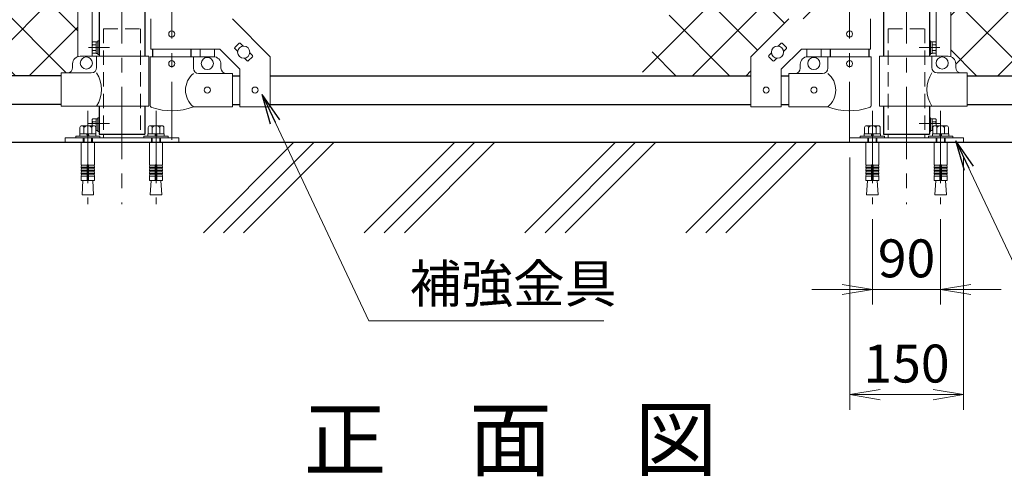
# Model space of a CAD drawing. Units: millimetres. Extents: x 0 to 8400, y 0 to 5940.
# Drawn here: x 1446 to 2745, y 2491 to 3093 of the extents above; entities that cross this region are included whole.
import ezdxf
from ezdxf.enums import TextEntityAlignment as Align

# ---------------------------------------------------------------- set-up
doc = ezdxf.new("R2010")
doc.units = ezdxf.units.MM
doc.header["$LTSCALE"] = 3
doc.header["$MEASUREMENT"] = 0
doc.linetypes.add('CENTER', pattern=[50.8, 31.75, -6.35, 6.35, -6.35])
doc.linetypes.add('DASHED', pattern=[19.05, 12.7, -6.35])
for name, color, linetype in [('D-BGD', 7, 'Continuous'), ('D-STR1', 1, 'Continuous'), ('D-TTL-TXT', 7, 'Continuous')]:
    doc.layers.add(name, color=color, linetype=linetype)
for name, color, linetype, lineweight in [('D-BMK', 2, 'CENTER', 13), ('D-STR-DIM', 7, 'Continuous', 13), ('D-STR-TXT', 7, 'Continuous', 13), ('D-STR2', 7, 'Continuous', 13), ('D-STR3', 3, 'Continuous', 13)]:
    doc.layers.add(name, color=color, linetype=linetype, lineweight=lineweight)
doc.styles.add('ゴシック', font='txt')
doc.dimstyles.new('STYLE', dxfattribs={"dimscale": 20, "dimtxt": 2.5, "dimasz": 2, "dimexe": 1, "dimexo": 1, "dimgap": 0.8, "dimtad": 1, "dimdsep": 46, "dimtxsty": 'ゴシック', "dimblk": 'OPEN', "dimcen": 1e-08, "dimclrd": 256, "dimclre": 256, "dimclrt": 256, "dimadec": 0, "dimazin": 2, "dimtfac": 1, "dimtmove": 2, "dimatfit": 3, "dimldrblk": 'OPEN', "dimfxl": 0, "dimtolj": 1, "dimtzin": 0, "dimlwd": -1, "dimlwe": -1, "dimarcsym": 0})

# ---------------------------------------------------------------- blocks, each defined once
blk = doc.blocks.new('_Open')
at = {"color": 0, "linetype": 'ByBlock', "lineweight": -2}
for p, q in [((-1, 0.167), (0, 0)), ((-1, -0.167), (0, 0)), ((0, 0), (-1, 0))]:
    blk.add_line(p, q, dxfattribs=at)
blk = doc.blocks.new('*D48')
at = {"layer": 'D-STR-DIM'}
for p, q in [((2541, 2911.4), (2541, 2578.8)), ((2691, 2911.4), (2691, 2578.8)), ((2581, 2598.8), (2651, 2598.8))]:
    blk.add_line(p, q, dxfattribs=at)
at = {"layer": 'D-STR-DIM', "xscale": 40, "yscale": 40, "zscale": 40, "rotation": 180}
blk.add_blockref('_Open', (2541, 2598.8), dxfattribs=at)
at = {"layer": 'D-STR-DIM', "xscale": 40, "yscale": 40, "zscale": 40}
blk.add_blockref('_Open', (2691, 2598.8), dxfattribs=at)
at = {"layer": 'D-STR-DIM', "insert": (2616, 2639.8), "char_height": 50, "attachment_point": 5, "style": 'ゴシック'}
blk.add_mtext('\\A1;150', dxfattribs=at)
blk = doc.blocks.new('*D49')
at = {"layer": 'D-STR-DIM'}
for p, q in [((2571, 2830), (2571, 2717.5)), ((2661, 2830), (2661, 2717.5)), ((2531, 2737.5), (2491, 2737.5)), ((2571, 2737.5), (2661, 2737.5)), ((2701, 2737.5), (2741, 2737.5))]:
    blk.add_line(p, q, dxfattribs=at)
at = {"layer": 'D-STR-DIM', "xscale": 40, "yscale": 40, "zscale": 40}
blk.add_blockref('_Open', (2571, 2737.5), dxfattribs=at)
at = {"layer": 'D-STR-DIM', "xscale": 40, "yscale": 40, "zscale": 40, "rotation": 180}
blk.add_blockref('_Open', (2661, 2737.5), dxfattribs=at)
at = {"layer": 'D-STR-DIM', "insert": (2616, 2778.5), "char_height": 50, "attachment_point": 5, "style": 'ゴシック'}
blk.add_mtext('\\A1;90', dxfattribs=at)

msp = doc.modelspace()

# ---------------------------------------------------------------- hatches: boundary and pattern name
at = {"layer": 'D-STR2'}
h = msp.add_hatch(dxfattribs=at)
h.set_pattern_fill('ANSI37', color=256, scale=400)
h.set_pattern_definition([(45, (0, 500), (-35.35534, 35.35534), []), (135, (0, 500), (-35.35534, -35.35534), [])])
h.paths.add_polyline_path([(1522.604, 3669.645, -0.31735057), (1515.954, 3679.067), (1515.954, 3684.067, 0.41421356), (1508.954, 3691.067), (1500.954, 3691.067), (1500.954, 3693.367), (1230.954, 3693.367), (1230.954, 3382.02), (1266.193, 3369.193), (1230.954, 3356.367), (1498.954, 3356.367), (1498.954, 3366.867), (1522.604, 3366.867)])
h.paths.add_polyline_path([(1522.604, 3345.867), (1498.954, 3345.867), (1498.954, 3356.367), (1230.954, 3356.367), (1195.715, 3343.542), (1230.954, 3330.716), (1230.954, 3019.367), (1500.954, 3019.367), (1500.954, 3023.067), (1508.954, 3023.067, 0.54744569), (1516.36, 3032.246, -0.39803427), (1522.604, 3044.49)])
h = msp.add_hatch(dxfattribs=at)
h.set_pattern_fill('ANSI37', color=256, scale=400)
h.paths.add_polyline_path([(2965.954, 3693.367), (2695.954, 3693.367), (2695.954, 3691.067), (2687.954, 3691.067, 0.41421356), (2680.954, 3684.067), (2680.954, 3679.067, -0.31735057), (2674.304, 3669.645), (2674.304, 3366.867), (2697.954, 3366.867), (2697.954, 3356.367), (2965.954, 3356.367), (3001.193, 3369.193), (2965.954, 3382.02)])
h.paths.add_polyline_path([(2965.954, 3330.716), (2930.715, 3343.542), (2965.954, 3356.367), (2697.954, 3356.367), (2697.954, 3345.867), (2674.304, 3345.867), (2674.304, 3044.49, -0.31735057), (2680.954, 3035.067), (2680.954, 3030.067, 0.41421356), (2687.954, 3023.067), (2695.954, 3023.067), (2695.954, 3019.367), (2965.954, 3019.367)])
h = msp.add_hatch(dxfattribs=at)
h.set_pattern_fill('ANSI37', color=256, scale=400)
h.set_pattern_definition([(45, (-17370.207, -35140), (-35.35534, 35.35534), []), (135, (-17370.207, -35140), (-35.35534, -35.35534), [])])
h.paths.add_polyline_path([(2503.304, 3529.281), (2484.304, 3488.536), (2484.304, 3383.867), (2503.304, 3383.867)])
h.paths.add_polyline_path([(2484.304, 3488.536), (2435.496, 3383.867), (2484.304, 3383.867)])
h.paths.add_polyline_path([(2503.304, 3328.867), (2484.304, 3328.867), (2484.304, 3094.417), (2503.304, 3094.417)])
h.paths.add_polyline_path([(2484.304, 3328.867), (2409.849, 3328.867), (2405.928, 3320.458), (2473.933, 3320.458), (2473.933, 3200.458), (2349.971, 3200.458), (2265.527, 3019.367), (2410.804, 3019.367), (2410.804, 3044.417), (2460.804, 3094.417), (2484.304, 3094.417)])

# ---------------------------------------------------------------- linework, layer by layer
at = {"layer": 'D-BGD'}
for p, q in [((2965.954, 2931.367), (1230.954, 2931.367)), ((1688.36, 2812.306), (1807.422, 2931.367)), ((1714.877, 2812.306), (1833.938, 2931.367)), ((1741.393, 2812.306), (1860.455, 2931.367)), ((1900.492, 2812.306), (2019.554, 2931.367)), ((1927.009, 2812.306), (2046.07, 2931.367)), ((1953.525, 2812.306), (2072.587, 2931.367)), ((2112.624, 2812.306), (2231.686, 2931.367)), ((2139.141, 2812.306), (2258.202, 2931.367)), ((2165.657, 2812.306), (2284.719, 2931.367)), ((2324.756, 2812.306), (2443.818, 2931.367)), ((2351.273, 2812.306), (2470.334, 2931.367)), ((2377.789, 2812.306), (2496.851, 2931.367))]:
    msp.add_line(p, q, dxfattribs=at)
at = {"layer": 'D-BMK'}
for p, q in [((1646.604, 3773.101), (1646.604, 2934.706)), ((2540.804, 3773.101), (2540.804, 2934.706)), ((1580.954, 3766.607), (1580.954, 2849.964)), ((2615.954, 3766.607), (2615.954, 2849.964)), ((1536.979, 3056.367), (1564.43, 3056.367)), ((2659.93, 3056.367), (2632.479, 3056.367)), ((1536.979, 2956.367), (1564.43, 2956.367)), ((2659.93, 2956.367), (2632.479, 2956.367))]:
    msp.add_line(p, q, dxfattribs=at)
at = {"layer": 'D-BMK', "linetype": 'CENTER'}
for p, q in [((1535.954, 2972.967), (1535.954, 2849.964)), ((1625.954, 2972.967), (1625.954, 2849.964)), ((2570.954, 2972.967), (2570.954, 2849.964)), ((2660.954, 2972.967), (2660.954, 2849.964))]:
    msp.add_line(p, q, dxfattribs=at)
at = {"layer": 'D-STR1'}
for p, q in [((1550.704, 3328.867), (1550.704, 3045.067)), ((1611.204, 3328.867), (1611.204, 3045.067)), ((2585.704, 3107.867), (2585.704, 3045.067)), ((2646.204, 3107.867), (2646.204, 3045.067)), ((1621.204, 3054.417), (1621.204, 3044.367)), ((1672.004, 3054.417), (1672.004, 3044.367)), ((2515.404, 3054.417), (2515.404, 3044.367)), ((2566.204, 3054.417), (2566.204, 3044.367)), ((1500.954, 3019.367), (1230.954, 3019.367)), ((1726.604, 3019.367), (1736.604, 3019.367)), ((1776.604, 3019.367), (2410.804, 3019.367)), ((2450.804, 3019.367), (2460.804, 3019.367)), ((2695.954, 3019.367), (2965.954, 3019.367)), ((1500.954, 2981.367), (1230.954, 2981.367)), ((1550.704, 2979.067), (1550.704, 2942.367)), ((1611.204, 2979.067), (1611.204, 2942.367)), ((1726.604, 2981.367), (1736.604, 2981.367)), ((1776.604, 2981.367), (2410.804, 2981.367)), ((2450.804, 2981.367), (2460.804, 2981.367)), ((2585.704, 2979.067), (2585.704, 2942.367)), ((2646.204, 2979.067), (2646.204, 2942.367)), ((2695.954, 2981.367), (2965.954, 2981.367)), ((1550.704, 2942.367), (1611.204, 2942.367)), ((2585.704, 2942.367), (2646.204, 2942.367))]:
    msp.add_line(p, q, dxfattribs=at)
at = {"layer": 'D-STR3'}
for p, q in [((1522.604, 3044.49), (1522.604, 3345.867)), ((1541.604, 3045.067), (1541.604, 3345.867)), ((2655.304, 3045.067), (2655.304, 3345.867)), ((2674.304, 3044.49), (2674.304, 3345.867)), ((1618.904, 3054.417), (1618.904, 3094.417)), ((1726.604, 3094.417), (1776.604, 3044.417)), ((2460.804, 3094.417), (2410.804, 3044.417)), ((2568.504, 3054.417), (2568.504, 3094.417)), ((1541.604, 3061.996), (1541.604, 3050.738)), ((1542.684, 3063.867), (1547.104, 3063.867)), ((1542.684, 3060.125), (1547.104, 3060.125)), ((1542.684, 3052.609), (1547.104, 3052.609)), ((1547.104, 3063.867), (1547.104, 3048.867)), ((1549.104, 3065.367), (1549.104, 3047.367)), ((1550.704, 3065.367), (1549.104, 3065.367)), ((1550.704, 3065.367), (1550.704, 3047.367)), ((1618.904, 3054.417), (1710.036, 3054.417)), ((1684.104, 3054.417), (1684.104, 3044.367)), ((1703.104, 3054.417), (1703.104, 3044.367)), ((1710.036, 3054.417), (1736.604, 3027.849)), ((1729.937, 3056.428), (1735.594, 3062.085)), ((1729.937, 3055.014), (1733.653, 3051.298)), ((1737.008, 3062.085), (1740.724, 3058.369)), ((2450.4, 3062.085), (2446.684, 3058.369)), ((2477.373, 3054.417), (2450.804, 3027.849)), ((2457.471, 3056.428), (2451.815, 3062.085)), ((2457.471, 3055.014), (2453.756, 3051.298)), ((2568.504, 3054.417), (2477.373, 3054.417)), ((2484.304, 3054.417), (2484.304, 3044.367)), ((2503.304, 3054.417), (2503.304, 3044.367)), ((2646.204, 3065.367), (2646.204, 3047.367)), ((2646.204, 3065.367), (2647.804, 3065.367)), ((2647.804, 3065.367), (2647.804, 3047.367)), ((2654.224, 3063.867), (2649.804, 3063.867)), ((2649.804, 3063.867), (2649.804, 3048.867)), ((2654.224, 3060.125), (2649.804, 3060.125)), ((2654.224, 3052.609), (2649.804, 3052.609)), ((2655.304, 3061.996), (2655.304, 3050.738)), ((1616.654, 3045.067), (1525.954, 3045.067)), ((1542.684, 3048.867), (1547.104, 3048.867)), ((1547.554, 3045.067), (1547.554, 3030.067)), ((1550.704, 3047.367), (1549.104, 3047.367)), ((1616.654, 3045.067), (1616.654, 2979.067)), ((1618.054, 3044.367), (1675.154, 3044.367)), ((1618.054, 3044.367), (1618.054, 2980.675)), ((1675.154, 3044.367), (1675.154, 3029.367)), ((1675.154, 3044.367), (1701.604, 3044.367)), ((1742.484, 3042.466), (1746.2, 3038.75)), ((1747.615, 3038.75), (1753.271, 3044.407)), ((1749.556, 3049.537), (1753.271, 3045.821)), ((1776.604, 2978.167), (1776.604, 3044.417)), ((2410.804, 2978.167), (2410.804, 3044.417)), ((2437.853, 3049.537), (2434.137, 3045.821)), ((2439.794, 3038.75), (2434.137, 3044.407)), ((2444.924, 3042.466), (2441.208, 3038.75)), ((2512.254, 3044.367), (2485.804, 3044.367)), ((2569.354, 3044.367), (2512.254, 3044.367)), ((2512.254, 3044.367), (2512.254, 3029.367)), ((2569.354, 3044.367), (2569.354, 2980.675)), ((2580.254, 3045.067), (2670.954, 3045.067)), ((2580.254, 3045.067), (2580.254, 2979.067)), ((2646.204, 3047.367), (2647.804, 3047.367)), ((2649.354, 3045.067), (2649.354, 3030.067)), ((2654.224, 3048.867), (2649.804, 3048.867)), ((1515.954, 3035.067), (1515.954, 3030.067)), ((1711.604, 3029.367), (1711.604, 3034.367)), ((1736.604, 2978.167), (1736.604, 3027.849)), ((2450.804, 2978.167), (2450.804, 3027.849)), ((2475.804, 3029.367), (2475.804, 3034.367)), ((2680.954, 3035.067), (2680.954, 3030.067)), ((1540.554, 3023.067), (1500.954, 3023.067)), ((1500.954, 3023.067), (1500.954, 2979.067)), ((1726.604, 3022.367), (1682.154, 3022.367)), ((1726.604, 2978.367), (1726.604, 3022.367)), ((2460.804, 3022.367), (2505.254, 3022.367)), ((2460.804, 2978.367), (2460.804, 3022.367)), ((2656.354, 3023.067), (2695.954, 3023.067)), ((2695.954, 3023.067), (2695.954, 2979.067)), ((1616.654, 2979.067), (1500.954, 2979.067)), ((1726.604, 2978.367), (1675.154, 2978.367)), ((1736.604, 2978.167), (1776.604, 2978.167)), ((2450.804, 2978.167), (2410.804, 2978.167)), ((2460.804, 2978.367), (2512.254, 2978.367)), ((2580.254, 2979.067), (2695.954, 2979.067)), ((1542.684, 2962.43), (1547.104, 2962.43)), ((1547.104, 2962.43), (1547.104, 2947.43)), ((1549.104, 2963.93), (1549.104, 2945.93)), ((1550.704, 2963.93), (1549.104, 2963.93)), ((1550.704, 2963.93), (1550.704, 2945.93)), ((2646.204, 2963.93), (2646.204, 2945.93)), ((2646.204, 2963.93), (2647.804, 2963.93)), ((2647.804, 2963.93), (2647.804, 2945.93)), ((2654.224, 2962.43), (2649.804, 2962.43)), ((2649.804, 2962.43), (2649.804, 2947.43)), ((1525.562, 2950.967), (1525.562, 2942.667)), ((1543.748, 2953.467), (1528.16, 2953.467)), ((1529.954, 2953.467), (1541.954, 2953.467)), ((1530.758, 2942.667), (1530.758, 2950.967)), ((1541.15, 2942.667), (1541.15, 2950.967)), ((1541.604, 2960.559), (1541.604, 2953.467)), ((1542.684, 2958.688), (1547.104, 2958.688)), ((1546.33, 2951.172), (1547.104, 2951.172)), ((1546.346, 2942.667), (1546.346, 2950.967)), ((1615.562, 2950.967), (1615.562, 2942.667)), ((1633.748, 2953.467), (1618.16, 2953.467)), ((1619.954, 2953.467), (1631.954, 2953.467)), ((1620.758, 2942.667), (1620.758, 2950.967)), ((1631.15, 2942.667), (1631.15, 2950.967)), ((1636.346, 2942.667), (1636.346, 2950.967)), ((2560.562, 2950.967), (2560.562, 2942.667)), ((2578.748, 2953.467), (2563.16, 2953.467)), ((2564.954, 2953.467), (2576.954, 2953.467)), ((2565.758, 2942.667), (2565.758, 2950.967)), ((2576.15, 2942.667), (2576.15, 2950.967)), ((2581.346, 2942.667), (2581.346, 2950.967)), ((2654.224, 2958.688), (2649.804, 2958.688)), ((2650.578, 2951.172), (2649.804, 2951.172)), ((2650.562, 2950.967), (2650.562, 2942.667)), ((2668.748, 2953.467), (2653.16, 2953.467)), ((2654.954, 2953.467), (2666.954, 2953.467)), ((2655.304, 2960.559), (2655.304, 2953.467)), ((2655.758, 2942.667), (2655.758, 2950.967)), ((2666.15, 2942.667), (2666.15, 2950.967)), ((2671.346, 2942.667), (2671.346, 2950.967)), ((1519.954, 2939.667), (1519.954, 2937.367)), ((1551.954, 2939.667), (1519.954, 2939.667)), ((1546.704, 2942.667), (1525.204, 2942.667)), ((1525.204, 2942.667), (1525.204, 2939.667)), ((1525.204, 2939.667), (1546.704, 2939.667)), ((1525.562, 2942.667), (1546.346, 2942.667)), ((1529.957, 2937.367), (1529.957, 2931.367)), ((1531.037, 2931.367), (1531.037, 2937.367)), ((1534.454, 2942.667), (1535.258, 2939.667)), ((1537.454, 2939.667), (1536.65, 2942.667)), ((1540.877, 2931.367), (1540.877, 2937.367)), ((1541.957, 2931.367), (1541.957, 2937.367)), ((1546.346, 2947.43), (1547.104, 2947.43)), ((1546.704, 2939.667), (1546.704, 2942.667)), ((1550.704, 2945.93), (1549.104, 2945.93)), ((1551.954, 2937.367), (1551.954, 2939.667)), ((1556.654, 2942.367), (1556.654, 2937.367)), ((1609.954, 2939.667), (1609.954, 2937.367)), ((1641.954, 2939.667), (1609.954, 2939.667)), ((1636.704, 2942.667), (1615.204, 2942.667)), ((1615.204, 2942.667), (1615.204, 2939.667)), ((1615.204, 2939.667), (1636.704, 2939.667)), ((1615.562, 2942.667), (1636.346, 2942.667)), ((1619.957, 2937.367), (1619.957, 2931.367)), ((1621.037, 2931.367), (1621.037, 2937.367)), ((1624.454, 2942.667), (1625.258, 2939.667)), ((1627.454, 2939.667), (1626.65, 2942.667)), ((1630.877, 2931.367), (1630.877, 2937.367)), ((1631.957, 2931.367), (1631.957, 2937.367)), ((1636.704, 2939.667), (1636.704, 2942.667)), ((1641.954, 2937.367), (1641.954, 2939.667)), ((2554.954, 2939.667), (2554.954, 2937.367)), ((2586.954, 2939.667), (2554.954, 2939.667)), ((2554.954, 2937.367), (2586.954, 2937.367)), ((2581.704, 2942.667), (2560.204, 2942.667)), ((2560.204, 2942.667), (2560.204, 2939.667)), ((2560.204, 2939.667), (2581.704, 2939.667)), ((2560.562, 2942.667), (2581.346, 2942.667)), ((2564.957, 2937.367), (2564.957, 2931.367)), ((2566.037, 2931.367), (2566.037, 2937.367)), ((2569.454, 2942.667), (2570.258, 2939.667)), ((2572.454, 2939.667), (2571.65, 2942.667)), ((2575.877, 2931.367), (2575.877, 2937.367)), ((2576.957, 2931.367), (2576.957, 2937.367)), ((2581.704, 2939.667), (2581.704, 2942.667)), ((2586.954, 2937.367), (2586.954, 2939.667)), ((2591.654, 2942.367), (2591.654, 2937.367)), ((2640.254, 2942.367), (2640.254, 2937.367)), ((2644.954, 2939.667), (2644.954, 2937.367)), ((2676.954, 2939.667), (2644.954, 2939.667)), ((2646.204, 2945.93), (2647.804, 2945.93)), ((2650.562, 2947.43), (2649.804, 2947.43)), ((2671.704, 2942.667), (2650.204, 2942.667)), ((2650.204, 2942.667), (2650.204, 2939.667)), ((2650.204, 2939.667), (2671.704, 2939.667)), ((2650.562, 2942.667), (2671.346, 2942.667)), ((2654.957, 2937.367), (2654.957, 2931.367)), ((2656.037, 2931.367), (2656.037, 2937.367)), ((2659.454, 2942.667), (2660.258, 2939.667)), ((2662.454, 2939.667), (2661.65, 2942.667)), ((2665.877, 2931.367), (2665.877, 2937.367)), ((2666.957, 2931.367), (2666.957, 2937.367)), ((2671.704, 2939.667), (2671.704, 2942.667)), ((2676.954, 2937.367), (2676.954, 2939.667)), ((1527.304, 2931.367), (1527.304, 2901.329)), ((1544.604, 2931.367), (1544.604, 2901.329)), ((1617.304, 2931.367), (1617.304, 2901.329)), ((1634.604, 2931.367), (1634.604, 2901.329)), ((2562.304, 2931.367), (2562.304, 2901.329)), ((2562.304, 2931.367), (2579.604, 2931.367)), ((2579.604, 2931.367), (2579.604, 2901.329)), ((2652.304, 2931.367), (2652.304, 2901.329)), ((2669.604, 2931.367), (2669.604, 2901.329)), ((1534.954, 2901.329), (1527.304, 2901.329)), ((1527.304, 2898.829), (1527.738, 2901.291)), ((1527.304, 2898.829), (1534.954, 2898.829)), ((1527.304, 2898.829), (1527.304, 2897.329)), ((1527.304, 2897.329), (1534.954, 2897.329)), ((1527.304, 2894.829), (1527.738, 2897.291)), ((1534.954, 2901.329), (1534.954, 2881.367)), ((1536.954, 2901.329), (1544.604, 2901.329)), ((1536.954, 2901.329), (1536.954, 2881.367)), ((1544.604, 2898.829), (1536.954, 2898.829)), ((1544.604, 2897.329), (1536.954, 2897.329)), ((1544.604, 2898.829), (1544.17, 2901.291)), ((1544.604, 2894.829), (1544.17, 2897.291)), ((1544.604, 2898.829), (1544.604, 2897.329)), ((1624.954, 2901.329), (1617.304, 2901.329)), ((1617.304, 2898.829), (1617.738, 2901.291)), ((1617.304, 2898.829), (1624.954, 2898.829)), ((1617.304, 2898.829), (1617.304, 2897.329)), ((1617.304, 2897.329), (1624.954, 2897.329)), ((1617.304, 2894.829), (1617.738, 2897.291)), ((1624.954, 2901.329), (1624.954, 2881.367)), ((1626.954, 2901.329), (1634.604, 2901.329)), ((1626.954, 2901.329), (1626.954, 2881.367)), ((1634.604, 2898.829), (1626.954, 2898.829)), ((1634.604, 2897.329), (1626.954, 2897.329)), ((1634.604, 2898.829), (1634.17, 2901.291)), ((1634.604, 2894.829), (1634.17, 2897.291)), ((1634.604, 2898.829), (1634.604, 2897.329)), ((2569.954, 2901.329), (2562.304, 2901.329)), ((2562.304, 2898.829), (2562.738, 2901.291)), ((2562.304, 2898.829), (2569.954, 2898.829)), ((2562.304, 2898.829), (2562.304, 2897.329)), ((2562.304, 2897.329), (2569.954, 2897.329)), ((2562.304, 2894.829), (2562.738, 2897.291)), ((2569.954, 2901.329), (2569.954, 2881.367)), ((2571.954, 2901.329), (2579.604, 2901.329)), ((2571.954, 2901.329), (2571.954, 2881.367)), ((2579.604, 2898.829), (2571.954, 2898.829)), ((2579.604, 2897.329), (2571.954, 2897.329)), ((2579.604, 2898.829), (2579.17, 2901.291)), ((2579.604, 2894.829), (2579.17, 2897.291)), ((2579.604, 2898.829), (2579.604, 2897.329)), ((2659.954, 2901.329), (2652.304, 2901.329)), ((2652.304, 2898.829), (2652.738, 2901.291)), ((2652.304, 2898.829), (2659.954, 2898.829)), ((2652.304, 2898.829), (2652.304, 2897.329)), ((2652.304, 2897.329), (2659.954, 2897.329)), ((2652.304, 2894.829), (2652.738, 2897.291)), ((2659.954, 2901.329), (2659.954, 2881.367)), ((2661.954, 2901.329), (2669.604, 2901.329)), ((2661.954, 2901.329), (2661.954, 2881.367)), ((2669.604, 2898.829), (2661.954, 2898.829)), ((2669.604, 2897.329), (2661.954, 2897.329)), ((2669.604, 2898.829), (2669.17, 2901.291)), ((2669.604, 2894.829), (2669.17, 2897.291)), ((2669.604, 2898.829), (2669.604, 2897.329)), ((1527.304, 2894.829), (1534.954, 2894.829)), ((1527.304, 2894.829), (1527.304, 2893.329)), ((1527.304, 2893.329), (1534.954, 2893.329)), ((1527.304, 2890.829), (1527.738, 2893.291)), ((1527.304, 2890.829), (1534.954, 2890.829)), ((1527.304, 2890.829), (1527.304, 2889.329)), ((1527.304, 2886.867), (1527.738, 2889.329)), ((1527.304, 2889.329), (1534.954, 2889.329)), ((1527.304, 2886.867), (1534.954, 2886.867)), ((1527.304, 2886.867), (1527.304, 2881.367)), ((1544.604, 2894.829), (1536.954, 2894.829)), ((1544.604, 2893.329), (1536.954, 2893.329)), ((1544.604, 2890.829), (1536.954, 2890.829)), ((1544.604, 2889.329), (1536.954, 2889.329)), ((1544.604, 2886.867), (1536.954, 2886.867)), ((1544.604, 2890.829), (1544.17, 2893.291)), ((1544.604, 2886.867), (1544.17, 2889.329)), ((1544.604, 2894.829), (1544.604, 2893.329)), ((1544.604, 2890.829), (1544.604, 2889.329)), ((1544.604, 2886.867), (1544.604, 2881.367)), ((1617.304, 2894.829), (1624.954, 2894.829)), ((1617.304, 2894.829), (1617.304, 2893.329)), ((1617.304, 2893.329), (1624.954, 2893.329)), ((1617.304, 2890.829), (1617.738, 2893.291)), ((1617.304, 2890.829), (1624.954, 2890.829)), ((1617.304, 2890.829), (1617.304, 2889.329)), ((1617.304, 2886.867), (1617.738, 2889.329)), ((1617.304, 2889.329), (1624.954, 2889.329)), ((1617.304, 2886.867), (1624.954, 2886.867)), ((1617.304, 2886.867), (1617.304, 2881.367)), ((1634.604, 2894.829), (1626.954, 2894.829)), ((1634.604, 2893.329), (1626.954, 2893.329)), ((1634.604, 2890.829), (1626.954, 2890.829)), ((1634.604, 2889.329), (1626.954, 2889.329)), ((1634.604, 2886.867), (1626.954, 2886.867)), ((1634.604, 2890.829), (1634.17, 2893.291)), ((1634.604, 2886.867), (1634.17, 2889.329)), ((1634.604, 2894.829), (1634.604, 2893.329)), ((1634.604, 2890.829), (1634.604, 2889.329)), ((1634.604, 2886.867), (1634.604, 2881.367)), ((2562.304, 2894.829), (2569.954, 2894.829)), ((2562.304, 2894.829), (2562.304, 2893.329)), ((2562.304, 2893.329), (2569.954, 2893.329)), ((2562.304, 2890.829), (2562.738, 2893.291)), ((2562.304, 2890.829), (2569.954, 2890.829)), ((2562.304, 2890.829), (2562.304, 2889.329)), ((2562.304, 2886.867), (2562.738, 2889.329)), ((2562.304, 2889.329), (2569.954, 2889.329)), ((2562.304, 2886.867), (2569.954, 2886.867)), ((2562.304, 2886.867), (2562.304, 2881.367)), ((2579.604, 2894.829), (2571.954, 2894.829)), ((2579.604, 2893.329), (2571.954, 2893.329)), ((2579.604, 2890.829), (2571.954, 2890.829)), ((2579.604, 2889.329), (2571.954, 2889.329)), ((2579.604, 2886.867), (2571.954, 2886.867)), ((2579.604, 2890.829), (2579.17, 2893.291)), ((2579.604, 2886.867), (2579.17, 2889.329)), ((2579.604, 2894.829), (2579.604, 2893.329)), ((2579.604, 2890.829), (2579.604, 2889.329)), ((2579.604, 2886.867), (2579.604, 2881.367)), ((2652.304, 2894.829), (2659.954, 2894.829)), ((2652.304, 2894.829), (2652.304, 2893.329)), ((2652.304, 2893.329), (2659.954, 2893.329)), ((2652.304, 2890.829), (2652.738, 2893.291)), ((2652.304, 2890.829), (2659.954, 2890.829)), ((2652.304, 2890.829), (2652.304, 2889.329)), ((2652.304, 2886.867), (2652.738, 2889.329)), ((2652.304, 2889.329), (2659.954, 2889.329)), ((2652.304, 2886.867), (2659.954, 2886.867)), ((2652.304, 2886.867), (2652.304, 2881.367)), ((2669.604, 2894.829), (2661.954, 2894.829)), ((2669.604, 2893.329), (2661.954, 2893.329)), ((2669.604, 2890.829), (2661.954, 2890.829)), ((2669.604, 2889.329), (2661.954, 2889.329)), ((2669.604, 2886.867), (2661.954, 2886.867)), ((2669.604, 2890.829), (2669.17, 2893.291)), ((2669.604, 2886.867), (2669.17, 2889.329)), ((2669.604, 2894.829), (2669.604, 2893.329)), ((2669.604, 2890.829), (2669.604, 2889.329)), ((2669.604, 2886.867), (2669.604, 2881.367)), ((1527.304, 2881.367), (1544.604, 2881.367)), ((1529.46, 2881.367), (1528.375, 2862.267)), ((1542.448, 2881.367), (1543.533, 2862.267)), ((1617.304, 2881.367), (1634.604, 2881.367)), ((1619.46, 2881.367), (1618.375, 2862.267)), ((1632.448, 2881.367), (1633.533, 2862.267)), ((2562.304, 2881.367), (2579.604, 2881.367)), ((2564.46, 2881.367), (2563.375, 2862.267)), ((2577.448, 2881.367), (2578.533, 2862.267)), ((2652.304, 2881.367), (2669.604, 2881.367)), ((2654.46, 2881.367), (2653.375, 2862.267)), ((2667.448, 2881.367), (2668.533, 2862.267)), ((1543.533, 2862.267), (1528.375, 2862.267)), ((1633.533, 2862.267), (1618.375, 2862.267)), ((2578.533, 2862.267), (2563.375, 2862.267)), ((2668.533, 2862.267), (2653.375, 2862.267))]:
    msp.add_line(p, q, dxfattribs=at)
at = {"layer": 'D-STR3', "linetype": 'DASHED', "ltscale": 0.5}
for p, q in [((1556.654, 3081.367), (1556.654, 2942.367)), ((1556.654, 3081.367), (1605.254, 3081.367)), ((1605.254, 3081.367), (1605.254, 2942.367)), ((2591.654, 3081.367), (2591.654, 2942.367)), ((2591.654, 3081.367), (2640.254, 3081.367)), ((2640.254, 3081.367), (2640.254, 2942.367))]:
    msp.add_line(p, q, dxfattribs=at)
at = {"layer": 'D-STR3'}
for points in [[(1547.104, 3064.067), (1549.104, 3064.067), (1549.104, 3048.667), (1547.104, 3048.667)], [(2649.804, 3064.067), (2647.804, 3064.067), (2647.804, 3048.667), (2649.804, 3048.667)], [(1547.104, 2962.63), (1549.104, 2962.63), (1549.104, 2947.23), (1547.104, 2947.23)], [(2649.804, 2962.63), (2647.804, 2962.63), (2647.804, 2947.23), (2649.804, 2947.23)], [(1505.954, 2931.367), (1655.954, 2931.367), (1655.954, 2937.367), (1505.954, 2937.367)], [(2540.954, 2931.367), (2690.954, 2931.367), (2690.954, 2937.367), (2540.954, 2937.367)]]:
    msp.add_lwpolyline(points, close=True, dxfattribs=at)
for centre, radius in [((1646.604, 3074.417), 4), ((2540.804, 3074.417), 4), ((1741.604, 3050.417), 8), ((2445.804, 3050.417), 8), ((1533.954, 3036.067), 8), ((1693.604, 3035.367), 8), ((2493.804, 3035.367), 8), ((2662.954, 3036.067), 8), ((1646.604, 3035.367), 4), ((2540.804, 3035.367), 4), ((1693.604, 3000.367), 4), ((1756.604, 3000.417), 4), ((2430.804, 3000.417), 4), ((2493.804, 3000.367), 4)]:
    msp.add_circle(centre, radius, dxfattribs=at)
for centre, radius, start, end in [((1543.764, 3061.996), 2.16, 120, 240), ((1548.683, 3056.367), 7.079, 147.93138, 212.06862), ((1543.764, 3050.738), 2.16, 120, 240), ((1730.644, 3055.721), 1, 135, 225), ((1736.301, 3061.378), 1, 45, 135), ((2451.107, 3061.378), 1, 45, 135), ((2456.764, 3055.721), 1, 315, 45), ((2653.144, 3061.996), 2.16, 300, 60), ((2648.225, 3056.367), 7.079, 327.93138, 32.06862), ((2653.144, 3050.738), 2.16, 300, 60), ((1525.954, 3035.067), 10, 90, 180), ((1701.604, 3034.367), 10, 0, 90), ((1752.564, 3045.114), 1, 315, 45), ((2434.844, 3045.114), 1, 135, 225), ((2485.804, 3034.367), 10, 90, 180), ((2670.954, 3035.067), 10, 0, 90), ((1508.954, 3030.067), 7, 270, 0), ((1540.554, 3030.067), 7, 270, 0), ((1682.154, 3029.367), 7, 180, 270), ((1718.604, 3029.367), 7, 180, 270), ((1746.907, 3039.457), 1, 225, 315), ((2440.501, 3039.457), 1, 225, 315), ((2468.804, 3029.367), 7, 270, 0), ((2505.254, 3029.367), 7, 270, 0), ((2656.354, 3030.067), 7, 180, 270), ((2687.954, 3030.067), 7, 180, 270), ((1513.339, 3001.067), 40.678, 327.259645, 32.740355), ((1693.35, 3000.367), 28.55, 129.594185, 230.405815), ((2494.058, 3000.367), 28.55, 309.594185, 50.405815), ((2683.57, 3001.067), 40.678, 147.259645, 212.740355), ((1621.354, 2980.675), 3.3, 180, 250.779489), ((1646.604, 3053.1), 80, 250.779489, 290.908403), ((2540.804, 3053.1), 80, 249.091597, 289.220511), ((2566.054, 2980.675), 3.3, 289.220511, 0), ((1543.764, 2960.559), 2.16, 120, 240), ((2653.144, 2960.559), 2.16, 300, 60), ((1528.16, 2950.867), 2.6, 2.204228, 177.795772), ((1535.954, 2946.817), 6.65, 38.613238, 141.386762), ((1543.748, 2950.867), 2.6, 2.204228, 177.795772), ((1543.748, 2950.867), 2.6, 2.204228, 177.795772), ((1548.683, 2954.93), 7.079, 147.93138, 191.923384), ((1618.16, 2950.867), 2.6, 2.204228, 177.795772), ((1625.954, 2946.817), 6.65, 38.613238, 141.386762), ((1633.748, 2950.867), 2.6, 2.204228, 177.795772), ((2563.16, 2950.867), 2.6, 2.204228, 177.795772), ((2570.954, 2946.817), 6.65, 38.613238, 141.386762), ((2578.748, 2950.867), 2.6, 2.204228, 177.795772), ((2578.748, 2950.867), 2.6, 2.204228, 177.795772), ((2653.16, 2950.867), 2.6, 2.204228, 177.795772), ((2648.225, 2954.93), 7.079, 348.076616, 32.06862), ((2660.954, 2946.817), 6.65, 38.613238, 141.386762), ((2668.748, 2950.867), 2.6, 2.204228, 177.795772), ((1535.954, 2901.329), 1, 0, 180), ((1625.954, 2901.329), 1, 0, 180), ((2570.954, 2901.329), 1, 0, 180), ((2660.954, 2901.329), 1, 0, 180)]:
    msp.add_arc(centre, radius, start, end, dxfattribs=at)

# ---------------------------------------------------------------- texts
at = {"layer": 'D-STR-TXT', "style": 'ゴシック'}
msp.add_text('補強金具', height=50, dxfattribs=at).set_placement((1960.472, 2720.146))
at = {"layer": 'D-TTL-TXT', "style": 'ゴシック'}
msp.add_text('正\u3000面\u3000図', height=80, dxfattribs=at).set_placement((2093.612, 2529.511), align=Align.MIDDLE)

# ---------------------------------------------------------------- dimensions: what is measured, and where the dimension line sits
at = {"layer": 'D-STR-DIM'}
for base, p1, p2, picture, middle in [((2690.954, 2598.751), (2540.954, 2931.367), (2690.954, 2931.367), '*D48', (2615.954, 2598.751)), ((2660.954, 2737.456), (2570.954, 2849.964), (2660.954, 2849.964), '*D49', (2615.954, 2737.456))]:
    dim = msp.add_linear_dim(base=base, p1=p1, p2=p2, dimstyle='STYLE', override={"dimtmove": 0}, dxfattribs=at)
    dim.commit()
    dim.dimension.update_dxf_attribs({"geometry": picture, "text_midpoint": middle, "dimtype": 160})

# ---------------------------------------------------------------- leaders
at = {"layer": 'D-STR-TXT'}
for points in [[(1765.97, 2994.408), (1906.502, 2696.278), (2216.563, 2696.278)], [(2681.259, 2933.454), (2815.422, 2648.886), (3662.034, 2648.886)]]:
    msp.add_leader(points, dimstyle='STYLE', override={"dimgap": 0.8, "dimtad": 1}, dxfattribs=at)

doc.saveas('drawing.dxf')
